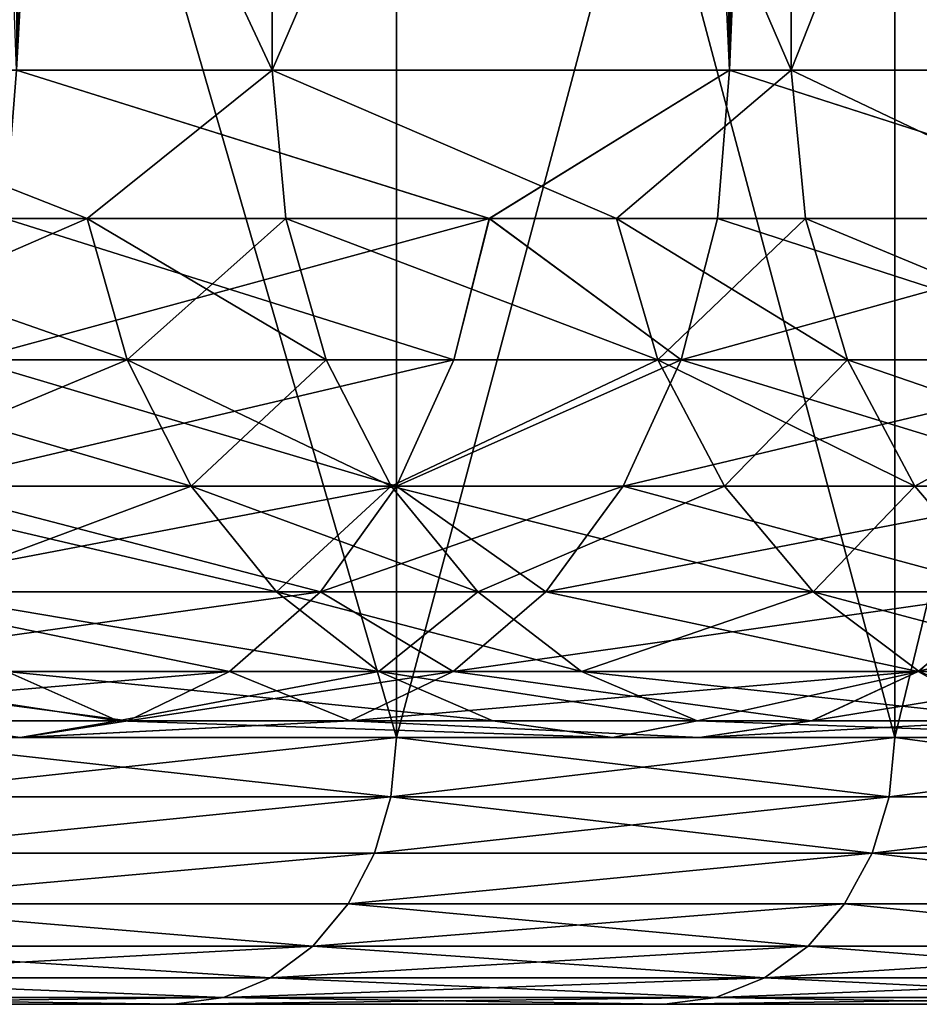
# Model space of a CAD drawing. Extents: x -95 to 68, y 54 to 1021.
# Drawn here: x -72 to -72, y 820 to 821 of the extents above; entities that cross this region are included whole.
import ezdxf

# ---------------------------------------------------------------- set-up
doc = ezdxf.new("R2010")
doc.units = 0
doc.header["$MEASUREMENT"] = 0

msp = doc.modelspace()

# ---------------------------------------------------------------- linework, layer by layer
for points in [[(-72.563934, 829.032593, -10.901244), (-72.079338, 828.473511, -10.438978), (-72.24324, 820.575745, -10.600062)], [(-71.827507, 828.186279, 10.181376), (-72.25769, 828.678284, 10.614025), (-72.24324, 820.575745, 10.600062)], [(-72.079338, 828.473511, -10.438978), (-71.708832, 820.575745, -10.055508), (-72.24324, 820.575745, -10.600062)], [(-72.079338, 828.473511, -10.438978), (-71.614647, 827.945007, -9.953475), (-71.708832, 820.575745, -10.055508)], [(-71.827507, 828.186279, 10.181376), (-72.24324, 820.575745, 10.600062), (-71.708832, 820.575745, 10.055508)], [(-71.414894, 827.719788, 9.730517), (-71.827507, 828.186279, 10.181376), (-71.708832, 820.575745, 10.055508)], [(-71.614647, 827.945007, -9.953475), (-71.203308, 820.575745, -9.484049), (-71.708832, 820.575745, -10.055508)], [(-71.614647, 827.945007, -9.953475), (-71.172531, 827.447998, -9.447272), (-71.203308, 820.575745, -9.484049)], [(-71.203308, 820.575745, 9.484049), (-71.414894, 827.719788, 9.730517), (-71.708832, 820.575745, 10.055508)], [(-72.473045, 821.475708, 7.875446), (-72.05175, 820.575745, 7.307291), (-72.473045, 820.575745, 7.875446)], [(-72.05175, 821.475708, 7.307291), (-72.05175, 820.575745, 7.307291), (-72.473045, 821.475708, 7.875446)], [(-72.05175, 821.475708, -7.307291), (-72.473045, 820.575745, -7.875446), (-72.05175, 820.575745, -7.307291)], [(-72.473045, 821.475708, -7.875446), (-72.473045, 820.575745, -7.875446), (-72.05175, 821.475708, -7.307291)], [(-72.364677, 821.475708, 7.569531), (-72.364677, 820.075745, 7.569531), (-71.958427, 820.075745, 6.992694)], [(-71.958427, 821.475708, 6.992694), (-72.364677, 821.475708, 7.569531), (-71.958427, 820.075745, 6.992694)], [(-72.364677, 821.475708, -7.569531), (-71.958427, 821.475708, -6.992694), (-71.958427, 820.075745, -6.992694)], [(-72.364677, 821.475708, -7.569531), (-71.958427, 820.075745, -6.992694), (-72.364677, 820.075745, -7.569531)], [(-72.05175, 821.475708, 7.307291), (-71.662605, 820.575745, 6.716647), (-72.05175, 820.575745, 7.307291)], [(-71.662605, 821.475708, 6.716647), (-71.662605, 820.575745, 6.716647), (-72.05175, 821.475708, 7.307291)], [(-71.662605, 821.475708, -6.716647), (-72.05175, 820.575745, -7.307291), (-71.662605, 820.575745, -6.716647)], [(-72.05175, 821.475708, -7.307291), (-72.05175, 820.575745, -7.307291), (-71.662605, 821.475708, -6.716647)], [(-71.958427, 821.475708, 6.992694), (-71.958427, 820.075745, 6.992694), (-71.584969, 820.075745, 6.394105)], [(-71.584969, 821.475708, 6.394105), (-71.958427, 821.475708, 6.992694), (-71.584969, 820.075745, 6.394105)], [(-71.584969, 821.475708, -6.394105), (-71.584969, 820.075745, -6.394105), (-71.958427, 820.075745, -6.992694)], [(-71.958427, 821.475708, -6.992694), (-71.584969, 821.475708, -6.394105), (-71.958427, 820.075745, -6.992694)], [(-71.662605, 821.475708, 6.716647), (-71.306816, 820.575745, 6.105332), (-71.662605, 820.575745, 6.716647)], [(-71.306816, 821.475708, 6.105332), (-71.306816, 820.575745, 6.105332), (-71.662605, 821.475708, 6.716647)], [(-71.306816, 821.475708, -6.105332), (-71.662605, 820.575745, -6.716647), (-71.306816, 820.575745, -6.105332)], [(-71.662605, 821.475708, -6.716647), (-71.662605, 820.575745, -6.716647), (-71.306816, 821.475708, -6.105332)], [(-71.584969, 821.475708, 6.394105), (-71.584969, 820.075745, 6.394105), (-71.245461, 820.075745, 5.775626)], [(-71.245461, 821.475708, 5.775626), (-71.584969, 821.475708, 6.394105), (-71.245461, 820.075745, 5.775626)], [(-71.245461, 821.475708, -5.775626), (-71.245461, 820.075745, -5.775626), (-71.584969, 820.075745, -6.394105)], [(-71.584969, 821.475708, -6.394105), (-71.245461, 821.475708, -5.775626), (-71.584969, 820.075745, -6.394105)], [(-72.190254, 820.464478, 7.522733), (-72.463181, 820.464478, 7.88319), (-72.473045, 820.575745, 7.875446)], [(-72.190254, 820.464478, 7.522733), (-72.473045, 820.575745, 7.875446), (-72.05175, 820.575745, 7.307291)], [(-72.190269, 820.464478, -7.522749), (-72.05175, 820.575745, -7.307291), (-72.473045, 820.575745, -7.875446)], [(-72.463181, 820.464478, -7.88319), (-72.190269, 820.464478, -7.522749), (-72.473045, 820.575745, -7.875446)], [(-71.888863, 820.464478, 10.22725), (-72.24324, 820.575745, 10.600062), (-72.251953, 820.464478, 10.591053)], [(-72.251953, 820.464478, -10.591053), (-72.24324, 820.575745, -10.600062), (-71.888931, 820.464478, -10.227318)], [(-71.888863, 820.464478, 10.22725), (-71.708832, 820.575745, 10.055508), (-72.24324, 820.575745, 10.600062)], [(-71.888931, 820.464478, -10.227318), (-72.24324, 820.575745, -10.600062), (-71.708832, 820.575745, -10.055508)], [(-72.190269, 820.464478, -7.522749), (-72.041473, 820.464478, -7.314476), (-72.05175, 820.575745, -7.307291)], [(-72.041473, 820.464478, 7.314476), (-72.190254, 820.464478, 7.522733), (-72.05175, 820.575745, 7.307291)], [(-71.793594, 820.464478, 6.946596), (-72.041473, 820.464478, 7.314476), (-72.05175, 820.575745, 7.307291)], [(-71.793594, 820.464478, 6.946596), (-72.05175, 820.575745, 7.307291), (-71.662605, 820.575745, 6.716647)], [(-71.793602, 820.464478, -6.946612), (-71.662605, 820.575745, -6.716647), (-72.05175, 820.575745, -7.307291)], [(-72.041473, 820.464478, -7.314476), (-71.793602, 820.464478, -6.946612), (-72.05175, 820.575745, -7.307291)], [(-71.888931, 820.464478, -10.227318), (-71.708832, 820.575745, -10.055508), (-71.718002, 820.464478, -10.046962)], [(-71.718002, 820.464478, 10.046962), (-71.708832, 820.575745, 10.055508), (-71.888863, 820.464478, 10.22725)], [(-71.793602, 820.464478, -6.946612), (-71.651947, 820.464478, -6.723252), (-71.662605, 820.575745, -6.716647)], [(-71.651947, 820.464478, 6.723252), (-71.793594, 820.464478, 6.946596), (-71.662605, 820.575745, 6.716647)], [(-71.362984, 820.464478, 9.651929), (-71.708832, 820.575745, 10.055508), (-71.718002, 820.464478, 10.046962)], [(-71.718002, 820.464478, -10.046962), (-71.708832, 820.575745, -10.055508), (-71.363045, 820.464478, -9.652)], [(-71.362984, 820.464478, 9.651929), (-71.203308, 820.575745, 9.484049), (-71.708832, 820.575745, 10.055508)], [(-71.363045, 820.464478, -9.652), (-71.708832, 820.575745, -10.055508), (-71.203308, 820.575745, -9.484049)], [(-71.429092, 820.464478, 6.349592), (-71.662605, 820.575745, 6.716647), (-71.306816, 820.575745, 6.105332)], [(-71.429092, 820.464478, 6.349592), (-71.651947, 820.464478, 6.723252), (-71.662605, 820.575745, 6.716647)], [(-71.4291, 820.464478, -6.349609), (-71.306816, 820.575745, -6.105332), (-71.662605, 820.575745, -6.716647)], [(-71.651947, 820.464478, -6.723252), (-71.4291, 820.464478, -6.349609), (-71.662605, 820.575745, -6.716647)], [(-72.160378, 820.358765, 7.544533), (-72.463181, 820.464478, 7.88319), (-72.190254, 820.464478, 7.522733)], [(-72.160378, 820.358765, 7.544533), (-72.434097, 820.358765, 7.906034), (-72.463181, 820.464478, 7.88319)], [(-72.434097, 820.358765, -7.906034), (-72.190269, 820.464478, -7.522749), (-72.463181, 820.464478, -7.88319)], [(-72.434097, 820.358765, -7.906034), (-72.160393, 820.358765, -7.544549), (-72.190269, 820.464478, -7.522749)], [(-71.888863, 820.464478, 10.22725), (-72.251953, 820.464478, 10.591053), (-72.277672, 820.358765, 10.564478)], [(-71.888863, 820.464478, 10.22725), (-72.277672, 820.358765, 10.564478), (-71.915489, 820.358765, 10.201588)], [(-72.251953, 820.464478, -10.591053), (-71.915558, 820.358765, -10.201655), (-72.277672, 820.358765, -10.564478)], [(-72.251953, 820.464478, -10.591053), (-71.888931, 820.464478, -10.227318), (-71.915558, 820.358765, -10.201655)], [(-72.160393, 820.358765, -7.544549), (-72.041473, 820.464478, -7.314476), (-72.190269, 820.464478, -7.522749)], [(-72.011162, 820.358765, 7.335672), (-72.160378, 820.358765, 7.544533), (-72.190254, 820.464478, 7.522733)], [(-72.011162, 820.358765, 7.335672), (-72.190254, 820.464478, 7.522733), (-72.041473, 820.464478, 7.314476)], [(-72.160393, 820.358765, -7.544549), (-72.011162, 820.358765, -7.335672), (-72.041473, 820.464478, -7.314476)], [(-71.762566, 820.358765, 6.966726), (-72.011162, 820.358765, 7.335672), (-72.041473, 820.464478, 7.314476)], [(-71.762566, 820.358765, 6.966726), (-72.041473, 820.464478, 7.314476), (-71.793594, 820.464478, 6.946596)], [(-72.041473, 820.464478, -7.314476), (-71.762581, 820.358765, -6.966743), (-71.793602, 820.464478, -6.946612)], [(-72.011162, 820.358765, -7.335672), (-71.762581, 820.358765, -6.966743), (-72.041473, 820.464478, -7.314476)], [(-71.888931, 820.464478, -10.227318), (-71.745064, 820.358765, -10.021751), (-71.915558, 820.358765, -10.201655)], [(-71.745064, 820.358765, 10.021751), (-71.888863, 820.464478, 10.22725), (-71.915489, 820.358765, 10.201588)], [(-71.888931, 820.464478, -10.227318), (-71.718002, 820.464478, -10.046962), (-71.745064, 820.358765, -10.021751)], [(-71.718002, 820.464478, 10.046962), (-71.888863, 820.464478, 10.22725), (-71.745064, 820.358765, 10.021751)], [(-71.762581, 820.358765, -6.966743), (-71.651947, 820.464478, -6.723252), (-71.793602, 820.464478, -6.946612)], [(-71.620514, 820.358765, 6.742735), (-71.762566, 820.358765, 6.966726), (-71.793594, 820.464478, 6.946596)], [(-71.620514, 820.358765, 6.742735), (-71.793594, 820.464478, 6.946596), (-71.651947, 820.464478, 6.723252)], [(-71.762581, 820.358765, -6.966743), (-71.620514, 820.358765, -6.742735), (-71.651947, 820.464478, -6.723252)], [(-71.362984, 820.464478, 9.651929), (-71.745064, 820.358765, 10.021751), (-71.39093, 820.358765, 9.62771)], [(-71.362984, 820.464478, 9.651929), (-71.718002, 820.464478, 10.046962), (-71.745064, 820.358765, 10.021751)], [(-71.718002, 820.464478, -10.046962), (-71.390991, 820.358765, -9.627781), (-71.745064, 820.358765, -10.021751)], [(-71.718002, 820.464478, -10.046962), (-71.363045, 820.464478, -9.652), (-71.390991, 820.358765, -9.627781)], [(-71.397011, 820.358765, 6.367992), (-71.620514, 820.358765, 6.742735), (-71.651947, 820.464478, 6.723252)], [(-71.397011, 820.358765, 6.367992), (-71.651947, 820.464478, 6.723252), (-71.429092, 820.464478, 6.349592)], [(-71.651947, 820.464478, -6.723252), (-71.397018, 820.358765, -6.368009), (-71.4291, 820.464478, -6.349609)], [(-71.620514, 820.358765, -6.742735), (-71.397018, 820.358765, -6.368009), (-71.651947, 820.464478, -6.723252)], [(-72.112251, 820.263977, 7.579648), (-72.434097, 820.358765, 7.906034), (-72.160378, 820.358765, 7.544533)], [(-72.112251, 820.263977, 7.579648), (-72.387245, 820.263977, 7.942833), (-72.434097, 820.358765, 7.906034)], [(-72.387245, 820.263977, -7.942833), (-72.160393, 820.358765, -7.544549), (-72.434097, 820.358765, -7.906034)], [(-72.387245, 820.263977, -7.942833), (-72.112267, 820.263977, -7.579665), (-72.160393, 820.358765, -7.544549)], [(-71.915489, 820.358765, 10.201588), (-72.277672, 820.358765, 10.564478), (-72.319092, 820.263977, 10.521667)], [(-71.915489, 820.358765, 10.201588), (-72.319092, 820.263977, 10.521667), (-71.958382, 820.263977, 10.160249)], [(-72.277672, 820.358765, -10.564478), (-71.958443, 820.263977, -10.160316), (-72.319092, 820.263977, -10.521667)], [(-72.277672, 820.358765, -10.564478), (-71.915558, 820.358765, -10.201655), (-71.958443, 820.263977, -10.160316)], [(-72.112267, 820.263977, -7.579665), (-72.011162, 820.358765, -7.335672), (-72.160393, 820.358765, -7.544549)], [(-71.962341, 820.263977, 7.369816), (-72.112251, 820.263977, 7.579648), (-72.160378, 820.358765, 7.544533)], [(-71.962341, 820.263977, 7.369816), (-72.160378, 820.358765, 7.544533), (-72.011162, 820.358765, 7.335672)], [(-72.112267, 820.263977, -7.579665), (-71.962341, 820.263977, -7.369816), (-72.011162, 820.358765, -7.335672)], [(-71.762566, 820.358765, 6.966726), (-71.962341, 820.263977, 7.369816), (-72.011162, 820.358765, 7.335672)], [(-71.962341, 820.263977, -7.369816), (-71.762581, 820.358765, -6.966743), (-72.011162, 820.358765, -7.335672)], [(-71.712585, 820.263977, 6.999153), (-71.962341, 820.263977, 7.369816), (-71.762566, 820.358765, 6.966726)], [(-71.962341, 820.263977, -7.369816), (-71.712601, 820.263977, -6.999169), (-71.762581, 820.358765, -6.966743)], [(-71.958443, 820.263977, -10.160316), (-71.745064, 820.358765, -10.021751), (-71.788643, 820.263977, -9.981141)], [(-71.915558, 820.358765, -10.201655), (-71.745064, 820.358765, -10.021751), (-71.958443, 820.263977, -10.160316)], [(-71.745064, 820.358765, 10.021751), (-71.958382, 820.263977, 10.160249), (-71.788643, 820.263977, 9.981141)], [(-71.745064, 820.358765, 10.021751), (-71.915489, 820.358765, 10.201588), (-71.958382, 820.263977, 10.160249)], [(-71.39093, 820.358765, 9.62771), (-71.745064, 820.358765, 10.021751), (-71.788643, 820.263977, 9.981141)], [(-71.39093, 820.358765, 9.62771), (-71.788643, 820.263977, 9.981141), (-71.435944, 820.263977, 9.588696)], [(-71.745064, 820.358765, -10.021751), (-71.436005, 820.263977, -9.588767), (-71.788643, 820.263977, -9.981141)], [(-71.712601, 820.263977, -6.999169), (-71.620514, 820.358765, -6.742735), (-71.762581, 820.358765, -6.966743)], [(-71.56987, 820.263977, 6.774119), (-71.712585, 820.263977, 6.999153), (-71.762566, 820.358765, 6.966726)], [(-71.56987, 820.263977, 6.774119), (-71.762566, 820.358765, 6.966726), (-71.620514, 820.358765, 6.742735)], [(-71.745064, 820.358765, -10.021751), (-71.390991, 820.358765, -9.627781), (-71.436005, 820.263977, -9.588767)], [(-71.712601, 820.263977, -6.999169), (-71.56987, 820.263977, -6.774119), (-71.620514, 820.358765, -6.742735)], [(-71.345329, 820.263977, 6.397632), (-71.620514, 820.358765, 6.742735), (-71.397011, 820.358765, 6.367992)], [(-71.345329, 820.263977, 6.397632), (-71.56987, 820.263977, 6.774119), (-71.620514, 820.358765, 6.742735)], [(-71.56987, 820.263977, -6.774119), (-71.397018, 820.358765, -6.368009), (-71.620514, 820.358765, -6.742735)], [(-71.56987, 820.263977, -6.774119), (-71.345337, 820.263977, -6.397649), (-71.397018, 820.358765, -6.368009)], [(-72.048286, 820.184814, 7.62632), (-72.387245, 820.263977, 7.942833), (-72.112251, 820.263977, 7.579648)], [(-72.048286, 820.184814, 7.62632), (-72.324974, 820.184814, 7.991741), (-72.387245, 820.263977, 7.942833)], [(-72.324974, 820.184814, -7.991741), (-72.112267, 820.263977, -7.579665), (-72.387245, 820.263977, -7.942833)], [(-71.958382, 820.263977, 10.160249), (-72.319092, 820.263977, 10.521667), (-72.374146, 820.184814, 10.464771)], [(-71.958382, 820.263977, 10.160249), (-72.374146, 820.184814, 10.464771), (-72.015388, 820.184814, 10.105307)], [(-72.319092, 820.263977, -10.521667), (-72.01545, 820.184814, -10.105372), (-72.374146, 820.184814, -10.464771)], [(-72.324974, 820.184814, -7.991741), (-72.048302, 820.184814, -7.626336), (-72.112267, 820.263977, -7.579665)], [(-72.319092, 820.263977, -10.521667), (-71.958443, 820.263977, -10.160316), (-72.01545, 820.184814, -10.105372)], [(-72.048302, 820.184814, -7.626336), (-71.962341, 820.263977, -7.369816), (-72.112267, 820.263977, -7.579665)], [(-71.897461, 820.184814, 7.415196), (-72.112251, 820.263977, 7.579648), (-71.962341, 820.263977, 7.369816)], [(-71.897461, 820.184814, 7.415196), (-72.048286, 820.184814, 7.62632), (-72.112251, 820.263977, 7.579648)], [(-72.048302, 820.184814, -7.626336), (-71.897461, 820.184814, -7.415196), (-71.962341, 820.263977, -7.369816)], [(-71.958443, 820.263977, -10.160316), (-71.846565, 820.184814, -9.927167), (-72.01545, 820.184814, -10.105372)], [(-71.788643, 820.263977, 9.981141), (-71.958382, 820.263977, 10.160249), (-72.015388, 820.184814, 10.105307)], [(-71.788643, 820.263977, 9.981141), (-72.015388, 820.184814, 10.105307), (-71.846565, 820.184814, 9.927167)], [(-71.646164, 820.184814, 7.04225), (-71.897461, 820.184814, 7.415196), (-71.962341, 820.263977, 7.369816)], [(-71.646164, 820.184814, 7.04225), (-71.962341, 820.263977, 7.369816), (-71.712585, 820.263977, 6.999153)], [(-71.897461, 820.184814, -7.415196), (-71.712601, 820.263977, -6.999169), (-71.962341, 820.263977, -7.369816)], [(-71.958443, 820.263977, -10.160316), (-71.788643, 820.263977, -9.981141), (-71.846565, 820.184814, -9.927167)], [(-71.897461, 820.184814, -7.415196), (-71.646179, 820.184814, -7.042266), (-71.712601, 820.263977, -6.999169)], [(-71.435944, 820.263977, 9.588696), (-71.788643, 820.263977, 9.981141), (-71.846565, 820.184814, 9.927167)], [(-71.435944, 820.263977, 9.588696), (-71.846565, 820.184814, 9.927167), (-71.495773, 820.184814, 9.536845)], [(-71.788643, 820.263977, -9.981141), (-71.495834, 820.184814, -9.536915), (-71.846565, 820.184814, -9.927167)], [(-71.788643, 820.263977, -9.981141), (-71.436005, 820.263977, -9.588767), (-71.495834, 820.184814, -9.536915)], [(-71.646179, 820.184814, -7.042266), (-71.56987, 820.263977, -6.774119), (-71.712601, 820.263977, -6.999169)], [(-71.56987, 820.263977, 6.774119), (-71.646164, 820.184814, 7.04225), (-71.712585, 820.263977, 6.999153)], [(-71.646179, 820.184814, -7.042266), (-71.502571, 820.184814, -6.81583), (-71.56987, 820.263977, -6.774119)], [(-71.502571, 820.184814, 6.81583), (-71.646164, 820.184814, 7.04225), (-71.56987, 820.263977, 6.774119)], [(-71.345329, 820.263977, 6.397632), (-71.502571, 820.184814, 6.81583), (-71.56987, 820.263977, 6.774119)], [(-71.502571, 820.184814, -6.81583), (-71.345337, 820.263977, -6.397649), (-71.56987, 820.263977, -6.774119)], [(-72.015388, 820.184814, 10.105307), (-72.374146, 820.184814, 10.464771), (-72.440071, 820.125244, 10.39664)], [(-72.015388, 820.184814, 10.105307), (-72.440071, 820.125244, 10.39664), (-72.083649, 820.125244, 10.039515)], [(-72.374146, 820.184814, -10.464771), (-72.08371, 820.125244, -10.039582), (-72.440071, 820.125244, -10.39664)], [(-72.374146, 820.184814, -10.464771), (-72.01545, 820.184814, -10.105372), (-72.08371, 820.125244, -10.039582)], [(-71.971703, 820.125244, 7.682206), (-72.250412, 820.125244, 8.050304), (-72.324974, 820.184814, 7.991741)], [(-71.971703, 820.125244, 7.682206), (-72.324974, 820.184814, 7.991741), (-72.048286, 820.184814, 7.62632)], [(-72.324974, 820.184814, -7.991741), (-71.97171, 820.125244, -7.682222), (-72.048302, 820.184814, -7.626336)], [(-72.250412, 820.125244, -8.050304), (-71.97171, 820.125244, -7.682222), (-72.324974, 820.184814, -7.991741)], [(-72.01545, 820.184814, -10.105372), (-71.915924, 820.125244, -9.862536), (-72.08371, 820.125244, -10.039582)], [(-71.915924, 820.125244, 9.862536), (-72.015388, 820.184814, 10.105307), (-72.083649, 820.125244, 10.039515)], [(-71.97171, 820.125244, -7.682222), (-71.897461, 820.184814, -7.415196), (-72.048302, 820.184814, -7.626336)], [(-71.819763, 820.125244, 7.469535), (-71.971703, 820.125244, 7.682206), (-72.048286, 820.184814, 7.62632)], [(-71.819763, 820.125244, 7.469535), (-72.048286, 820.184814, 7.62632), (-71.897461, 820.184814, 7.415196)], [(-72.01545, 820.184814, -10.105372), (-71.846565, 820.184814, -9.927167), (-71.915924, 820.125244, -9.862536)], [(-71.846565, 820.184814, 9.927167), (-72.015388, 820.184814, 10.105307), (-71.915924, 820.125244, 9.862536)], [(-71.97171, 820.125244, -7.682222), (-71.819763, 820.125244, -7.469535), (-71.897461, 820.184814, -7.415196)], [(-71.495773, 820.184814, 9.536845), (-71.846565, 820.184814, 9.927167), (-71.915924, 820.125244, 9.862536)], [(-71.495773, 820.184814, 9.536845), (-71.915924, 820.125244, 9.862536), (-71.567421, 820.125244, 9.474755)], [(-71.846565, 820.184814, -9.927167), (-71.567482, 820.125244, -9.474825), (-71.915924, 820.125244, -9.862536)], [(-71.646164, 820.184814, 7.04225), (-71.819763, 820.125244, 7.469535), (-71.897461, 820.184814, 7.415196)], [(-71.819763, 820.125244, -7.469535), (-71.646179, 820.184814, -7.042266), (-71.897461, 820.184814, -7.415196)], [(-71.846565, 820.184814, -9.927167), (-71.495834, 820.184814, -9.536915), (-71.567482, 820.125244, -9.474825)], [(-71.566628, 820.125244, 7.093855), (-71.819763, 820.125244, 7.469535), (-71.646164, 820.184814, 7.04225)], [(-71.819763, 820.125244, -7.469535), (-71.566643, 820.125244, -7.093873), (-71.646179, 820.184814, -7.042266)], [(-71.646179, 820.184814, -7.042266), (-71.421982, 820.125244, -6.865777), (-71.502571, 820.184814, -6.81583)], [(-71.566643, 820.125244, -7.093873), (-71.421982, 820.125244, -6.865777), (-71.646179, 820.184814, -7.042266)], [(-71.502571, 820.184814, 6.81583), (-71.566628, 820.125244, 7.093855), (-71.646164, 820.184814, 7.04225)], [(-71.495834, 820.184814, -9.536915), (-71.420097, 820.125244, -9.302043), (-71.567482, 820.125244, -9.474825)], [(-71.347488, 820.184814, 9.363001), (-71.495773, 820.184814, 9.536845), (-71.567421, 820.125244, 9.474755)], [(-71.347488, 820.184814, 9.363001), (-71.567421, 820.125244, 9.474755), (-71.420097, 820.125244, 9.302043)], [(-72.083649, 820.125244, 10.039515), (-72.513557, 820.088257, 10.320692), (-72.159737, 820.088257, 9.966176)], [(-72.083649, 820.125244, 10.039515), (-72.440071, 820.125244, 10.39664), (-72.513557, 820.088257, 10.320692)], [(-72.440071, 820.125244, -10.39664), (-72.159805, 820.088257, -9.966242), (-72.513557, 820.088257, -10.320692)], [(-72.440071, 820.125244, -10.39664), (-72.08371, 820.125244, -10.039582), (-72.159805, 820.088257, -9.966242)], [(-72.167297, 820.088257, 8.115588), (-72.408394, 820.125244, 8.24748), (-72.250412, 820.125244, 8.050304)], [(-72.167297, 820.088257, 8.115588), (-72.326561, 820.088257, 8.314363), (-72.408394, 820.125244, 8.24748)], [(-72.326569, 820.088257, -8.314379), (-72.167297, 820.088257, -8.115588), (-72.250412, 820.125244, -8.050304)], [(-71.886322, 820.088257, 7.744504), (-72.167297, 820.088257, 8.115588), (-72.250412, 820.125244, 8.050304)], [(-71.886322, 820.088257, 7.744504), (-72.250412, 820.125244, 8.050304), (-71.971703, 820.125244, 7.682206)], [(-72.167297, 820.088257, -8.115588), (-71.97171, 820.125244, -7.682222), (-72.250412, 820.125244, -8.050304)], [(-72.167297, 820.088257, -8.115588), (-71.88633, 820.088257, -7.744521), (-71.97171, 820.125244, -7.682222)], [(-72.08371, 820.125244, -10.039582), (-71.99324, 820.088257, -9.790489), (-72.159805, 820.088257, -9.966242)], [(-71.915924, 820.125244, 9.862536), (-72.159737, 820.088257, 9.966176), (-71.99324, 820.088257, 9.790489)], [(-71.915924, 820.125244, 9.862536), (-72.083649, 820.125244, 10.039515), (-72.159737, 820.088257, 9.966176)], [(-72.08371, 820.125244, -10.039582), (-71.915924, 820.125244, -9.862536), (-71.99324, 820.088257, -9.790489)], [(-71.567421, 820.125244, 9.474755), (-71.99324, 820.088257, 9.790489), (-71.647285, 820.088257, 9.405541)], [(-71.567421, 820.125244, 9.474755), (-71.915924, 820.125244, 9.862536), (-71.99324, 820.088257, 9.790489)], [(-71.915924, 820.125244, -9.862536), (-71.647346, 820.088257, -9.40561), (-71.99324, 820.088257, -9.790489)], [(-71.97171, 820.125244, -7.682222), (-71.733154, 820.088257, -7.530108), (-71.819763, 820.125244, -7.469535)], [(-71.88633, 820.088257, -7.744521), (-71.733154, 820.088257, -7.530108), (-71.97171, 820.125244, -7.682222)], [(-71.733154, 820.088257, 7.530108), (-71.886322, 820.088257, 7.744504), (-71.971703, 820.125244, 7.682206)], [(-71.733154, 820.088257, 7.530108), (-71.971703, 820.125244, 7.682206), (-71.819763, 820.125244, 7.469535)], [(-71.915924, 820.125244, -9.862536), (-71.567482, 820.125244, -9.474825), (-71.647346, 820.088257, -9.40561)], [(-71.477966, 820.088257, 7.151382), (-71.733154, 820.088257, 7.530108), (-71.819763, 820.125244, 7.469535)], [(-71.477966, 820.088257, 7.151382), (-71.819763, 820.125244, 7.469535), (-71.566628, 820.125244, 7.093855)], [(-71.733154, 820.088257, -7.530108), (-71.566643, 820.125244, -7.093873), (-71.819763, 820.125244, -7.469535)], [(-71.733154, 820.088257, -7.530108), (-71.477974, 820.088257, -7.1514), (-71.566643, 820.125244, -7.093873)], [(-71.567482, 820.125244, -9.474825), (-71.501038, 820.088257, -9.234091), (-71.647346, 820.088257, -9.40561)], [(-71.420097, 820.125244, 9.302043), (-71.647285, 820.088257, 9.405541), (-71.501038, 820.088257, 9.234091)], [(-71.420097, 820.125244, 9.302043), (-71.567421, 820.125244, 9.474755), (-71.647285, 820.088257, 9.405541)], [(-71.567482, 820.125244, -9.474825), (-71.420097, 820.125244, -9.302043), (-71.501038, 820.088257, -9.234091)], [(-71.477974, 820.088257, -7.1514), (-71.421982, 820.125244, -6.865777), (-71.566643, 820.125244, -7.093873)], [(-72.513557, 820.088257, -10.320692), (-72.239906, 820.075745, -9.889034), (-72.7771, 820.075745, -10.417661)], [(-72.513557, 820.088257, 10.320692), (-72.777031, 820.075745, 10.417599), (-72.239845, 820.075745, 9.888968)], [(-72.63324, 820.088257, -8.676092), (-72.71524, 820.075745, -8.934256), (-72.240456, 820.075745, -8.38476)], [(-72.63324, 820.088257, 8.676092), (-72.24044, 820.075745, 8.384745), (-72.715225, 820.075745, 8.93424)], [(-72.326561, 820.088257, 8.314363), (-72.24044, 820.075745, 8.384745), (-72.63324, 820.088257, 8.676092)], [(-72.63324, 820.088257, -8.676092), (-72.240456, 820.075745, -8.38476), (-72.326569, 820.088257, -8.314379)], [(-72.159737, 820.088257, 9.966176), (-72.513557, 820.088257, 10.320692), (-72.239845, 820.075745, 9.888968)], [(-72.513557, 820.088257, -10.320692), (-72.159805, 820.088257, -9.966242), (-72.239906, 820.075745, -9.889034)], [(-72.326569, 820.088257, -8.314379), (-72.240456, 820.075745, -8.38476), (-72.167297, 820.088257, -8.115588)], [(-72.167297, 820.088257, 8.115588), (-72.24044, 820.075745, 8.384745), (-72.326561, 820.088257, 8.314363)], [(-72.167297, 820.088257, -8.115588), (-72.240456, 820.075745, -8.38476), (-71.796486, 820.075745, -7.810079)], [(-72.167297, 820.088257, 8.115588), (-71.796478, 820.075745, 7.810062), (-72.24044, 820.075745, 8.384745)], [(-71.99324, 820.088257, -9.790489), (-71.731415, 820.075745, -9.332746), (-72.239906, 820.075745, -9.889034)], [(-72.159805, 820.088257, -9.966242), (-71.99324, 820.088257, -9.790489), (-72.239906, 820.075745, -9.889034)], [(-71.99324, 820.088257, 9.790489), (-72.159737, 820.088257, 9.966176), (-72.239845, 820.075745, 9.888968)], [(-71.99324, 820.088257, 9.790489), (-72.239845, 820.075745, 9.888968), (-71.731361, 820.075745, 9.332677)], [(-71.886322, 820.088257, 7.744504), (-71.796478, 820.075745, 7.810062), (-72.167297, 820.088257, 8.115588)], [(-72.167297, 820.088257, -8.115588), (-71.796486, 820.075745, -7.810079), (-71.88633, 820.088257, -7.744521)], [(-71.647285, 820.088257, 9.405541), (-71.99324, 820.088257, 9.790489), (-71.731361, 820.075745, 9.332677)], [(-71.99324, 820.088257, -9.790489), (-71.647346, 820.088257, -9.40561), (-71.731415, 820.075745, -9.332746)], [(-71.88633, 820.088257, -7.744521), (-71.796486, 820.075745, -7.810079), (-71.733154, 820.088257, -7.530108)], [(-71.733154, 820.088257, 7.530108), (-71.796478, 820.075745, 7.810062), (-71.886322, 820.088257, 7.744504)], [(-71.733154, 820.088257, -7.530108), (-71.796486, 820.075745, -7.810079), (-71.384674, 820.075745, -7.211936)], [(-71.733154, 820.088257, 7.530108), (-71.384666, 820.075745, 7.211919), (-71.796478, 820.075745, 7.810062)], [(-71.477966, 820.088257, 7.151382), (-71.384666, 820.075745, 7.211919), (-71.733154, 820.088257, 7.530108)], [(-71.733154, 820.088257, -7.530108), (-71.384674, 820.075745, -7.211936), (-71.477974, 820.088257, -7.1514)], [(-71.501038, 820.088257, -9.234091), (-71.253052, 820.075745, -8.750351), (-71.731415, 820.075745, -9.332746)], [(-71.647346, 820.088257, -9.40561), (-71.501038, 820.088257, -9.234091), (-71.731415, 820.075745, -9.332746)], [(-71.501038, 820.088257, 9.234091), (-71.647285, 820.088257, 9.405541), (-71.731361, 820.075745, 9.332677)], [(-71.501038, 820.088257, 9.234091), (-71.731361, 820.075745, 9.332677), (-71.252998, 820.075745, 8.750279)], [(-72.239906, 820.075745, -9.889034), (-73.219414, 820.075745, -9.456913), (-72.7771, 820.075745, -10.417661)], [(-72.239906, 820.075745, -9.889034), (-72.71524, 820.075745, -8.934256), (-73.219414, 820.075745, -9.456913)], [(-72.239845, 820.075745, 9.888968), (-72.777031, 820.075745, 10.417599), (-73.219398, 820.075745, 9.456899)], [(-72.715225, 820.075745, 8.93424), (-72.239845, 820.075745, 9.888968), (-73.219398, 820.075745, 9.456899)], [(-71.731415, 820.075745, -9.332746), (-72.240456, 820.075745, -8.38476), (-72.71524, 820.075745, -8.934256)], [(-72.239906, 820.075745, -9.889034), (-71.731415, 820.075745, -9.332746), (-72.71524, 820.075745, -8.934256)], [(-71.731361, 820.075745, 9.332677), (-72.239845, 820.075745, 9.888968), (-72.715225, 820.075745, 8.93424)], [(-72.24044, 820.075745, 8.384745), (-71.731361, 820.075745, 9.332677), (-72.715225, 820.075745, 8.93424)], [(-71.962608, 820.03125, -6.989923), (-72.368698, 820.03125, -7.566531), (-72.364677, 820.075745, -7.569531)], [(-72.368698, 820.03125, 7.566531), (-71.958427, 820.075745, 6.992694), (-72.364677, 820.075745, 7.569531)], [(-72.368698, 820.03125, 7.566531), (-71.962608, 820.03125, 6.989923), (-71.958427, 820.075745, 6.992694)], [(-71.962608, 820.03125, -6.989923), (-72.364677, 820.075745, -7.569531), (-71.958427, 820.075745, -6.992694)], [(-71.253052, 820.075745, -8.750351), (-71.796486, 820.075745, -7.810079), (-72.240456, 820.075745, -8.38476)], [(-71.731415, 820.075745, -9.332746), (-71.253052, 820.075745, -8.750351), (-72.240456, 820.075745, -8.38476)], [(-71.252998, 820.075745, 8.750279), (-71.731361, 820.075745, 9.332677), (-72.24044, 820.075745, 8.384745)], [(-71.796478, 820.075745, 7.810062), (-71.252998, 820.075745, 8.750279), (-72.24044, 820.075745, 8.384745)], [(-71.589294, 820.03125, -6.391571), (-71.962608, 820.03125, -6.989923), (-71.958427, 820.075745, -6.992694)], [(-71.962608, 820.03125, 6.989923), (-71.584969, 820.075745, 6.394105), (-71.958427, 820.075745, 6.992694)], [(-71.962608, 820.03125, 6.989923), (-71.589294, 820.03125, 6.391571), (-71.584969, 820.075745, 6.394105)], [(-71.589294, 820.03125, -6.391571), (-71.958427, 820.075745, -6.992694), (-71.584969, 820.075745, -6.394105)], [(-70.806145, 820.075745, -8.143479), (-71.384674, 820.075745, -7.211936), (-71.796486, 820.075745, -7.810079)], [(-71.253052, 820.075745, -8.750351), (-70.806145, 820.075745, -8.143479), (-71.796486, 820.075745, -7.810079)], [(-70.806091, 820.075745, 8.143405), (-71.252998, 820.075745, 8.750279), (-71.796478, 820.075745, 7.810062)], [(-71.384666, 820.075745, 7.211919), (-70.806091, 820.075745, 8.143405), (-71.796478, 820.075745, 7.810062)], [(-71.249924, 820.03125, -5.773336), (-71.589294, 820.03125, -6.391571), (-71.584969, 820.075745, -6.394105)], [(-71.589294, 820.03125, 6.391571), (-71.245461, 820.075745, 5.775626), (-71.584969, 820.075745, 6.394105)], [(-71.589294, 820.03125, 6.391571), (-71.249924, 820.03125, 5.773336), (-71.245461, 820.075745, 5.775626)], [(-71.249924, 820.03125, -5.773336), (-71.584969, 820.075745, -6.394105), (-71.245461, 820.075745, -5.775626)], [(-71.962608, 820.03125, -6.989923), (-72.380547, 819.988953, -7.55768), (-72.368698, 820.03125, -7.566531)], [(-71.974937, 819.988953, -6.981746), (-72.380547, 819.988953, -7.55768), (-71.962608, 820.03125, -6.989923)], [(-72.380547, 819.988953, 7.55768), (-71.962608, 820.03125, 6.989923), (-72.368698, 820.03125, 7.566531)], [(-72.380547, 819.988953, 7.55768), (-71.974937, 819.988953, 6.981746), (-71.962608, 820.03125, 6.989923)], [(-71.602058, 819.988953, -6.384094), (-71.974937, 819.988953, -6.981746), (-71.962608, 820.03125, -6.989923)], [(-71.974937, 819.988953, 6.981746), (-71.589294, 820.03125, 6.391571), (-71.962608, 820.03125, 6.989923)], [(-71.974937, 819.988953, 6.981746), (-71.602058, 819.988953, 6.384094), (-71.589294, 820.03125, 6.391571)], [(-71.602058, 819.988953, -6.384094), (-71.962608, 820.03125, -6.989923), (-71.589294, 820.03125, -6.391571)], [(-71.249924, 820.03125, -5.773336), (-71.602058, 819.988953, -6.384094), (-71.589294, 820.03125, -6.391571)], [(-71.263084, 819.988953, -5.766583), (-71.602058, 819.988953, -6.384094), (-71.249924, 820.03125, -5.773336)], [(-71.602058, 819.988953, 6.384094), (-71.249924, 820.03125, 5.773336), (-71.589294, 820.03125, 6.391571)], [(-71.602058, 819.988953, 6.384094), (-71.263084, 819.988953, 5.766583), (-71.249924, 820.03125, 5.773336)], [(-71.974937, 819.988953, -6.981746), (-72.399643, 819.95105, -7.543422), (-72.380547, 819.988953, -7.55768)], [(-71.994789, 819.95105, -6.968575), (-72.399643, 819.95105, -7.543422), (-71.974937, 819.988953, -6.981746)], [(-72.399643, 819.95105, 7.543422), (-71.994789, 819.95105, 6.968575), (-71.974937, 819.988953, 6.981746)], [(-72.399643, 819.95105, 7.543422), (-71.974937, 819.988953, 6.981746), (-72.380547, 819.988953, 7.55768)], [(-71.602058, 819.988953, -6.384094), (-71.994789, 819.95105, -6.968575), (-71.974937, 819.988953, -6.981746)], [(-71.62262, 819.95105, -6.37205), (-71.994789, 819.95105, -6.968575), (-71.602058, 819.988953, -6.384094)], [(-71.994789, 819.95105, 6.968575), (-71.602058, 819.988953, 6.384094), (-71.974937, 819.988953, 6.981746)], [(-71.994789, 819.95105, 6.968575), (-71.62262, 819.95105, 6.37205), (-71.602058, 819.988953, 6.384094)], [(-71.284279, 819.95105, -5.755704), (-71.62262, 819.95105, -6.37205), (-71.602058, 819.988953, -6.384094)], [(-71.62262, 819.95105, 6.37205), (-71.284279, 819.95105, 5.755704), (-71.602058, 819.988953, 6.384094)], [(-71.284279, 819.95105, -5.755704), (-71.602058, 819.988953, -6.384094), (-71.263084, 819.988953, -5.766583)], [(-71.602058, 819.988953, 6.384094), (-71.284279, 819.95105, 5.755704), (-71.263084, 819.988953, 5.766583)], [(-72.021179, 819.919373, -6.951069), (-72.425011, 819.919373, -7.524472), (-72.399643, 819.95105, -7.543422)], [(-72.425011, 819.919373, 7.524472), (-72.021179, 819.919373, 6.951069), (-72.399643, 819.95105, 7.543422)], [(-72.021179, 819.919373, -6.951069), (-72.399643, 819.95105, -7.543422), (-71.994789, 819.95105, -6.968575)], [(-72.399643, 819.95105, 7.543422), (-72.021179, 819.919373, 6.951069), (-71.994789, 819.95105, 6.968575)], [(-71.64994, 819.919373, -6.356043), (-72.021179, 819.919373, -6.951069), (-71.994789, 819.95105, -6.968575)], [(-72.021179, 819.919373, 6.951069), (-71.62262, 819.95105, 6.37205), (-71.994789, 819.95105, 6.968575)], [(-72.021179, 819.919373, 6.951069), (-71.64994, 819.919373, 6.356043), (-71.62262, 819.95105, 6.37205)], [(-71.64994, 819.919373, -6.356043), (-71.994789, 819.95105, -6.968575), (-71.62262, 819.95105, -6.37205)], [(-71.312454, 819.919373, -5.741245), (-71.64994, 819.919373, -6.356043), (-71.62262, 819.95105, -6.37205)], [(-71.64994, 819.919373, 6.356043), (-71.312454, 819.919373, 5.741245), (-71.62262, 819.95105, 6.37205)], [(-71.312454, 819.919373, -5.741245), (-71.62262, 819.95105, -6.37205), (-71.284279, 819.95105, -5.755704)], [(-71.62262, 819.95105, 6.37205), (-71.312454, 819.919373, 5.741245), (-71.284279, 819.95105, 5.755704)], [(-72.021179, 819.919373, -6.951069), (-72.455399, 819.895569, -7.501781), (-72.425011, 819.919373, -7.524472)], [(-72.05278, 819.895569, -6.930107), (-72.455399, 819.895569, -7.501781), (-72.021179, 819.919373, -6.951069)], [(-72.455399, 819.895569, 7.501781), (-72.05278, 819.895569, 6.930107), (-72.425011, 819.919373, 7.524472)], [(-72.425011, 819.919373, 7.524472), (-72.05278, 819.895569, 6.930107), (-72.021179, 819.919373, 6.951069)], [(-71.682663, 819.895569, -6.336875), (-72.05278, 819.895569, -6.930107), (-72.021179, 819.919373, -6.951069)], [(-72.05278, 819.895569, 6.930107), (-71.64994, 819.919373, 6.356043), (-72.021179, 819.919373, 6.951069)], [(-72.05278, 819.895569, 6.930107), (-71.682663, 819.895569, 6.336875), (-71.64994, 819.919373, 6.356043)], [(-71.682663, 819.895569, -6.336875), (-72.021179, 819.919373, -6.951069), (-71.64994, 819.919373, -6.356043)], [(-71.346191, 819.895569, -5.723931), (-71.682663, 819.895569, -6.336875), (-71.64994, 819.919373, -6.356043)], [(-71.682663, 819.895569, 6.336875), (-71.346191, 819.895569, 5.723931), (-71.312454, 819.919373, 5.741245)], [(-71.682663, 819.895569, 6.336875), (-71.312454, 819.919373, 5.741245), (-71.64994, 819.919373, 6.356043)], [(-71.346191, 819.895569, -5.723931), (-71.64994, 819.919373, -6.356043), (-71.312454, 819.919373, -5.741245)], [(-72.088005, 819.880737, -6.906739), (-72.489265, 819.880737, -7.476486), (-72.455399, 819.895569, -7.501781)], [(-72.489265, 819.880737, 7.476486), (-72.088005, 819.880737, 6.906739), (-72.455399, 819.895569, 7.501781)], [(-72.088005, 819.880737, -6.906739), (-72.455399, 819.895569, -7.501781), (-72.05278, 819.895569, -6.930107)], [(-72.455399, 819.895569, 7.501781), (-72.088005, 819.880737, 6.906739), (-72.05278, 819.895569, 6.930107)], [(-71.719139, 819.880737, -6.315508), (-72.088005, 819.880737, -6.906739), (-72.05278, 819.895569, -6.930107)], [(-72.088005, 819.880737, 6.906739), (-71.682663, 819.895569, 6.336875), (-72.05278, 819.895569, 6.930107)], [(-72.088005, 819.880737, 6.906739), (-71.719139, 819.880737, 6.315508), (-71.682663, 819.895569, 6.336875)], [(-71.719139, 819.880737, -6.315508), (-72.05278, 819.895569, -6.930107), (-71.682663, 819.895569, -6.336875)], [(-71.383804, 819.880737, -5.704631), (-71.719139, 819.880737, -6.315508), (-71.682663, 819.895569, -6.336875)], [(-71.719139, 819.880737, 6.315508), (-71.383804, 819.880737, 5.704631), (-71.346191, 819.895569, 5.723931)], [(-71.719139, 819.880737, 6.315508), (-71.346191, 819.895569, 5.723931), (-71.682663, 819.895569, 6.336875)], [(-71.383804, 819.880737, -5.704631), (-71.682663, 819.895569, -6.336875), (-71.346191, 819.895569, -5.723931)], [(-72.125092, 819.875732, 6.882138), (-72.524925, 819.875732, 7.449855), (-74.292625, 819.875732, 5.922153)], [(-72.125092, 819.875732, 6.882138), (-74.292625, 819.875732, 5.922153), (-73.938728, 819.875732, 5.397917)], [(-72.125092, 819.875732, -6.882138), (-73.938728, 819.875732, -5.397917), (-74.292625, 819.875732, -5.922153)], [(-72.524925, 819.875732, -7.449855), (-72.125092, 819.875732, -6.882138), (-74.292625, 819.875732, -5.922153)], [(-71.757538, 819.875732, 6.293013), (-72.125092, 819.875732, 6.882138), (-73.938728, 819.875732, 5.397917)], [(-71.757538, 819.875732, 6.293013), (-73.938728, 819.875732, 5.397917), (-73.618271, 819.875732, 4.8526)], [(-71.757538, 819.875732, -6.293013), (-73.618271, 819.875732, -4.8526), (-73.938728, 819.875732, -5.397917)], [(-72.125092, 819.875732, -6.882138), (-71.757538, 819.875732, -6.293013), (-73.938728, 819.875732, -5.397917)], [(-71.423401, 819.875732, 5.684312), (-71.757538, 819.875732, 6.293013), (-73.618271, 819.875732, 4.8526)], [(-71.423401, 819.875732, 5.684312), (-73.618271, 819.875732, 4.8526), (-73.332497, 819.875732, 4.28833)], [(-71.423401, 819.875732, -5.684312), (-73.332497, 819.875732, -4.28833), (-73.618271, 819.875732, -4.8526)], [(-71.757538, 819.875732, -6.293013), (-71.423401, 819.875732, -5.684312), (-73.618271, 819.875732, -4.8526)], [(-71.123718, 819.875732, 5.057929), (-71.423401, 819.875732, 5.684312), (-73.332497, 819.875732, 4.28833)], [(-71.123718, 819.875732, 5.057929), (-73.332497, 819.875732, 4.28833), (-73.082535, 819.875732, 3.707311)], [(-71.123718, 819.875732, -5.057929), (-73.082535, 819.875732, -3.707311), (-73.332497, 819.875732, -4.28833)], [(-71.423401, 819.875732, -5.684312), (-71.123718, 819.875732, -5.057929), (-73.332497, 819.875732, -4.28833)], [(-70.859421, 819.875732, 4.415812), (-71.123718, 819.875732, 5.057929), (-73.082535, 819.875732, 3.707311)], [(-70.859421, 819.875732, 4.415812), (-73.082535, 819.875732, 3.707311), (-72.869347, 819.875732, 3.111813)], [(-70.859421, 819.875732, -4.415812), (-72.869347, 819.875732, -3.111813), (-73.082535, 819.875732, -3.707311)], [(-71.123718, 819.875732, -5.057929), (-70.859421, 819.875732, -4.415812), (-73.082535, 819.875732, -3.707311)], [(-70.631332, 819.875732, 3.759958), (-70.859421, 819.875732, 4.415812), (-72.869347, 819.875732, 3.111813)], [(-70.631332, 819.875732, 3.759958), (-72.869347, 819.875732, 3.111813), (-72.693779, 819.875732, 2.504161)], [(-70.631332, 819.875732, -3.759958), (-72.693779, 819.875732, -2.504161), (-72.869347, 819.875732, -3.111813)], [(-70.859421, 819.875732, -4.415812), (-70.631332, 819.875732, -3.759958), (-72.869347, 819.875732, -3.111813)], [(-70.44017, 819.875732, 3.092409), (-70.631332, 819.875732, 3.759958), (-72.693779, 819.875732, 2.504161)], [(-70.286522, 819.875732, 2.41524), (-72.693779, 819.875732, 2.504161), (-72.556503, 819.875732, 1.886729)], [(-70.286522, 819.875732, 2.41524), (-70.44017, 819.875732, 3.092409), (-72.693779, 819.875732, 2.504161)], [(-70.286522, 819.875732, -2.41524), (-72.556503, 819.875732, -1.886729), (-72.693779, 819.875732, -2.504161)], [(-70.44017, 819.875732, -3.092409), (-70.286522, 819.875732, -2.41524), (-72.693779, 819.875732, -2.504161)], [(-70.631332, 819.875732, -3.759958), (-70.44017, 819.875732, -3.092409), (-72.693779, 819.875732, -2.504161)], [(-70.17086, 819.875732, 1.730558), (-70.286522, 819.875732, 2.41524), (-72.556503, 819.875732, 1.886729)], [(-70.17086, 819.875732, 1.730558), (-72.556503, 819.875732, 1.886729), (-72.458069, 819.875732, 1.261928)], [(-70.17086, 819.875732, -1.730558), (-72.458069, 819.875732, -1.261928), (-72.556503, 819.875732, -1.886729)], [(-70.286522, 819.875732, -2.41524), (-70.17086, 819.875732, -1.730558), (-72.556503, 819.875732, -1.886729)], [(-72.489265, 819.880737, -7.476486), (-72.125092, 819.875732, -6.882138), (-72.524925, 819.875732, -7.449855)], [(-72.088005, 819.880737, 6.906739), (-72.524925, 819.875732, 7.449855), (-72.125092, 819.875732, 6.882138)], [(-72.489265, 819.880737, 7.476486), (-72.524925, 819.875732, 7.449855), (-72.088005, 819.880737, 6.906739)], [(-72.088005, 819.880737, -6.906739), (-72.125092, 819.875732, -6.882138), (-72.489265, 819.880737, -7.476486)], [(-70.093552, 819.875732, 1.040493), (-70.17086, 819.875732, 1.730558), (-72.458069, 819.875732, 1.261928)], [(-70.093552, 819.875732, 1.040493), (-72.458069, 819.875732, 1.261928), (-72.398857, 819.875732, 0.632199)], [(-70.093552, 819.875732, -1.040493), (-72.398857, 819.875732, -0.632199), (-72.458069, 819.875732, -1.261928)], [(-70.17086, 819.875732, -1.730558), (-70.093552, 819.875732, -1.040493), (-72.458069, 819.875732, -1.261928)], [(-70.05484, 819.875732, 0.347191), (-70.093552, 819.875732, 1.040493), (-72.398857, 819.875732, 0.632199)], [(-70.05484, 819.875732, 0.347191), (-72.398857, 819.875732, 0.632199), (-72.379089, 819.875732)], [(-70.05484, 819.875732, -0.347191), (-72.379089, 819.875732), (-72.398857, 819.875732, -0.632199)], [(-70.093552, 819.875732, -1.040493), (-70.05484, 819.875732, -0.347191), (-72.398857, 819.875732, -0.632199)], [(-70.05484, 819.875732, -0.347191), (-70.05484, 819.875732, 0.347191), (-72.379089, 819.875732)], [(-71.719139, 819.880737, -6.315508), (-72.125092, 819.875732, -6.882138), (-72.088005, 819.880737, -6.906739)], [(-71.719139, 819.880737, -6.315508), (-71.757538, 819.875732, -6.293013), (-72.125092, 819.875732, -6.882138)], [(-72.088005, 819.880737, 6.906739), (-72.125092, 819.875732, 6.882138), (-71.757538, 819.875732, 6.293013)], [(-72.088005, 819.880737, 6.906739), (-71.757538, 819.875732, 6.293013), (-71.719139, 819.880737, 6.315508)], [(-71.383804, 819.880737, -5.704631), (-71.757538, 819.875732, -6.293013), (-71.719139, 819.880737, -6.315508)], [(-71.383804, 819.880737, -5.704631), (-71.423401, 819.875732, -5.684312), (-71.757538, 819.875732, -6.293013)], [(-71.719139, 819.880737, 6.315508), (-71.757538, 819.875732, 6.293013), (-71.423401, 819.875732, 5.684312)], [(-71.719139, 819.880737, 6.315508), (-71.423401, 819.875732, 5.684312), (-71.383804, 819.880737, 5.704631)]]:
    msp.add_3dface(points)

doc.saveas('drawing.dxf')
